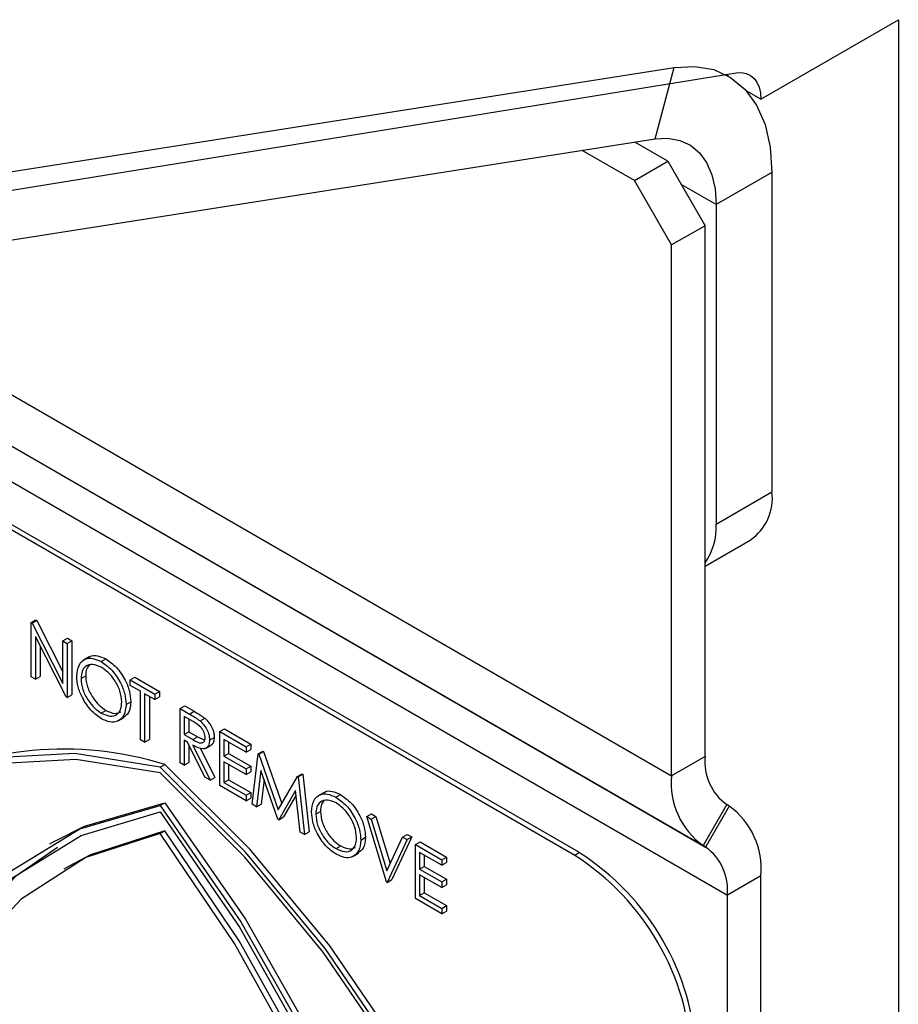
# Model space of a CAD drawing. Units: millimetres. Extents: x 5 to 415, y 5 to 292.
# Drawn here: x 344 to 346, y 199 to 201 of the extents above; entities that cross this region are included whole.
import ezdxf

# ---------------------------------------------------------------- set-up
doc = ezdxf.new("R2010")
doc.units = ezdxf.units.MM

msp = doc.modelspace()

# ---------------------------------------------------------------- linework, layer by layer
at = {"color": 7, "linetype": 'Continuous', "lineweight": 25}
for p, q in [((345.2854, 200.4641), (345.5471, 200.6151)), ((345.5471, 200.6151), (345.5471, 190.8495)), ((341.8662, 200.0134), (345.1205, 200.5243)), ((345.0843, 200.3883), (345.1205, 200.5243)), ((341.8902, 199.9729), (345.2387, 200.5139)), ((345.2238, 200.508), (345.219, 200.5107)), ((345.2854, 200.4641), (345.2579, 200.48)), ((341.8299, 199.8774), (345.0843, 200.3883)), ((345.1087, 200.3459), (345.0458, 200.3822)), ((345.045, 200.3092), (344.9457, 200.3665)), ((345.045, 200.3092), (345.1087, 200.3459)), ((345.1087, 200.3459), (345.1794, 200.2234)), ((345.3066, 200.3248), (345.2006, 200.2636)), ((345.3066, 200.3248), (345.3066, 199.7172)), ((345.1157, 200.1867), (345.045, 200.3092)), ((345.2006, 200.2636), (345.2006, 199.6559)), ((345.1794, 200.2234), (345.1157, 200.1867)), ((345.1794, 199.214), (345.1794, 200.2234)), ((345.1157, 199.1773), (345.1157, 200.1867)), ((344.9314, 199.026), (343.3723, 199.9261)), ((344.9403, 199.0312), (343.3812, 199.9312)), ((345.2006, 199.6559), (345.3066, 199.7172)), ((345.1794, 199.576), (345.2652, 199.6256)), ((343.8974, 199.4686), (343.9063, 199.4738)), ((343.8974, 199.3658), (343.8974, 199.4686)), ((343.8974, 199.4686), (343.899, 199.4677)), ((343.899, 199.4677), (343.9079, 199.4728)), ((343.899, 199.4677), (343.9579, 199.3527)), ((343.9063, 199.4738), (343.9079, 199.4728)), ((343.9079, 199.4728), (343.9579, 199.3753)), ((343.9641, 199.3272), (343.9054, 199.4419)), ((343.9054, 199.4419), (343.9054, 199.3611)), ((343.9579, 199.4337), (343.9668, 199.4388)), ((343.9668, 199.4388), (343.9748, 199.4342)), ((343.9143, 199.4245), (343.9143, 199.3663)), ((343.9579, 199.4337), (343.9659, 199.4291)), ((343.9579, 199.3527), (343.9579, 199.4337)), ((343.9659, 199.4291), (343.9748, 199.4342)), ((343.9659, 199.4291), (343.9659, 199.3262)), ((343.9748, 199.4342), (343.9748, 199.3313)), ((344.0079, 199.4035), (343.9968, 199.3971)), ((344.0304, 199.3945), (344.0393, 199.3996)), ((343.9054, 199.3611), (343.8974, 199.3658)), ((343.9054, 199.3611), (343.9143, 199.3663)), ((343.9922, 199.3621), (344.0011, 199.3672)), ((344.0858, 199.3598), (344.0947, 199.365)), ((344.0947, 199.365), (344.1416, 199.3379)), ((344.0858, 199.3493), (344.0858, 199.3598)), ((344.0858, 199.3598), (344.1327, 199.3328)), ((344.1052, 199.3381), (344.0858, 199.3493)), ((343.9659, 199.3262), (343.9641, 199.3272)), ((343.9659, 199.3262), (343.9748, 199.3313)), ((344.1052, 199.2457), (344.1052, 199.3381)), ((344.1327, 199.3223), (344.1132, 199.3335)), ((344.1132, 199.3335), (344.1132, 199.2411)), ((344.1222, 199.3283), (344.1222, 199.2463)), ((344.1327, 199.3328), (344.1416, 199.3379)), ((344.1327, 199.3328), (344.1327, 199.3223)), ((344.1327, 199.3223), (344.1416, 199.3274)), ((344.1416, 199.3379), (344.1416, 199.3274)), ((344.0778, 199.3131), (344.0867, 199.3182)), ((344.1806, 199.3051), (344.1895, 199.3103)), ((344.1895, 199.3103), (344.2074, 199.3)), ((344.0308, 199.2966), (344.0397, 199.3018)), ((344.1806, 199.3051), (344.1985, 199.2948)), ((344.1806, 199.2022), (344.1806, 199.3051)), ((344.2053, 199.2803), (344.1886, 199.2899)), ((344.1886, 199.2899), (344.1886, 199.2556)), ((344.1985, 199.2948), (344.2074, 199.3)), ((344.063, 199.2818), (344.0741, 199.2882)), ((344.1975, 199.2848), (344.1975, 199.2608)), ((344.2186, 199.2818), (344.2276, 199.2869)), ((344.1886, 199.2556), (344.1975, 199.2608)), ((344.1886, 199.2556), (344.2049, 199.2461)), ((344.1975, 199.2608), (344.2139, 199.2512)), ((344.2049, 199.2461), (344.2139, 199.2512)), ((344.2139, 199.2512), (344.2274, 199.2458)), ((344.256, 199.2616), (344.2649, 199.2667)), ((344.256, 199.2616), (344.3063, 199.2326)), ((344.256, 199.1587), (344.256, 199.2616)), ((344.2649, 199.2667), (344.3152, 199.2377)), ((344.1132, 199.2411), (344.1052, 199.2457)), ((344.1132, 199.2411), (344.1222, 199.2463)), ((344.1951, 199.2413), (344.1886, 199.2451)), ((344.1886, 199.2451), (344.1886, 199.1976)), ((344.2279, 199.175), (344.1951, 199.2413)), ((344.1975, 199.2365), (344.1975, 199.2028)), ((344.205, 199.2356), (344.2377, 199.1693)), ((344.2291, 199.2293), (344.2402, 199.2357)), ((344.2366, 199.2453), (344.2455, 199.2504)), ((344.3063, 199.222), (344.264, 199.2464)), ((344.264, 199.2464), (344.264, 199.2148)), ((344.2729, 199.2413), (344.2729, 199.2199)), ((344.3063, 199.2326), (344.3152, 199.2377)), ((344.3063, 199.2326), (344.3063, 199.222)), ((344.3152, 199.2377), (344.3152, 199.2272)), ((344.219, 199.2305), (344.2467, 199.1744)), ((344.264, 199.2148), (344.2729, 199.2199)), ((344.264, 199.2148), (344.3063, 199.1904)), ((344.2729, 199.2199), (344.3152, 199.1955)), ((344.3063, 199.222), (344.3152, 199.2272)), ((344.3177, 199.1231), (344.3295, 199.2192)), ((344.3295, 199.2192), (344.3384, 199.2243)), ((344.3295, 199.2192), (344.3306, 199.2185)), ((344.3306, 199.2185), (344.3395, 199.2237)), ((344.3306, 199.2185), (344.3674, 199.1129)), ((344.3384, 199.2243), (344.3395, 199.2237)), ((344.3395, 199.2237), (344.3741, 199.1244)), ((345.1794, 199.214), (345.1157, 199.1773)), ((344.1429, 199.1935), (344.1518, 199.1987)), ((344.1886, 199.1976), (344.1806, 199.2022)), ((344.1886, 199.1976), (344.1975, 199.2028)), ((344.3063, 199.1798), (344.264, 199.2042)), ((344.264, 199.2042), (344.264, 199.1646)), ((344.2729, 199.1991), (344.2729, 199.1698)), ((344.3063, 199.1904), (344.3152, 199.1955)), ((344.3152, 199.1955), (344.3152, 199.185)), ((344.3063, 199.1904), (344.3063, 199.1798)), ((344.3063, 199.1798), (344.3152, 199.185)), ((344.3343, 199.1877), (344.3258, 199.1185)), ((344.3666, 199.0949), (344.3343, 199.1877)), ((344.4041, 199.1761), (344.413, 199.1813)), ((344.4052, 199.1754), (344.4142, 199.1806)), ((344.413, 199.1813), (344.4142, 199.1806)), ((344.4142, 199.1806), (344.426, 199.0709)), ((344.2377, 199.1693), (344.2279, 199.175)), ((344.2377, 199.1693), (344.2467, 199.1744)), ((344.3063, 199.1297), (344.256, 199.1587)), ((344.264, 199.1646), (344.2729, 199.1698)), ((344.264, 199.1646), (344.3063, 199.1402)), ((344.2729, 199.1698), (344.3152, 199.1454)), ((344.3404, 199.1701), (344.3347, 199.1236)), ((344.3674, 199.1129), (344.4041, 199.1761)), ((344.4041, 199.1761), (344.4052, 199.1754)), ((344.4052, 199.1754), (344.4171, 199.0657)), ((344.3063, 199.1402), (344.3152, 199.1454)), ((344.3063, 199.1402), (344.3063, 199.1297)), ((344.3152, 199.1454), (344.3152, 199.1348)), ((344.4005, 199.1493), (344.3684, 199.0939)), ((344.4014, 199.1407), (344.3773, 199.099)), ((344.409, 199.0704), (344.4005, 199.1493)), ((344.4545, 199.1457), (344.4434, 199.1393)), ((344.477, 199.1366), (344.486, 199.1418)), ((344.1429, 199.1211), (344.1518, 199.1262)), ((344.3063, 199.1297), (344.3152, 199.1348)), ((344.3258, 199.1185), (344.3177, 199.1231)), ((344.3258, 199.1185), (344.3347, 199.1236)), ((345.2208, 199.1225), (345.1758, 199.0445)), ((345.2254, 199.1198), (345.2208, 199.1225)), ((344.4388, 199.1042), (344.4477, 199.1094)), ((344.5359, 199.1), (344.5448, 199.1052)), ((344.5448, 199.1052), (344.5533, 199.1002)), ((345.2254, 199.1198), (345.1804, 199.0419)), ((344.3684, 199.0939), (344.3666, 199.0949)), ((344.3684, 199.0939), (344.3773, 199.099)), ((344.5359, 199.1), (344.5444, 199.0951)), ((344.5736, 198.9754), (344.5359, 199.1)), ((344.5444, 199.0951), (344.5533, 199.1002)), ((344.5444, 199.0951), (344.5741, 198.9969)), ((344.5533, 199.1002), (344.5805, 199.0105)), ((344.1429, 199.0677), (344.1518, 199.0729)), ((344.4171, 199.0657), (344.409, 199.0704)), ((344.4171, 199.0657), (344.426, 199.0709)), ((344.6038, 199.0608), (344.6127, 199.0659)), ((344.6127, 199.0659), (344.6213, 199.061)), ((343.9413, 199.0524), (343.9324, 199.0473)), ((344.5245, 199.0552), (344.5334, 199.0604)), ((344.5741, 198.9969), (344.6038, 199.0608)), ((344.6124, 199.0559), (344.5747, 198.9747)), ((344.6213, 199.061), (344.5836, 198.9799)), ((344.6038, 199.0608), (344.6124, 199.0559)), ((344.6124, 199.0559), (344.6213, 199.061)), ((344.6284, 199.0466), (344.6373, 199.0518)), ((344.6284, 199.0466), (344.6787, 199.0176)), ((344.6284, 198.9437), (344.6284, 199.0466)), ((344.6373, 199.0518), (344.6876, 199.0228)), ((344.4774, 199.0388), (344.4863, 199.0439)), ((344.5096, 199.024), (344.5208, 199.0304)), ((344.6787, 199.0071), (344.6364, 199.0315)), ((344.6364, 199.0315), (344.6364, 198.9998)), ((344.9403, 199.0312), (344.9314, 199.026)), ((345.1804, 199.0419), (345.1758, 199.0445)), ((344.6453, 199.0263), (344.6453, 199.0049)), ((344.6787, 199.0176), (344.6876, 199.0228)), ((344.6787, 199.0176), (344.6787, 199.0071)), ((344.6787, 199.0071), (344.6876, 199.0122)), ((344.6876, 199.0228), (344.6876, 199.0122)), ((343.9687, 199.0051), (343.9598, 198.9999)), ((344.6364, 198.9998), (344.6453, 199.0049)), ((344.6364, 198.9998), (344.6787, 198.9754)), ((344.6787, 198.9648), (344.6364, 198.9892)), ((344.6364, 198.9892), (344.6364, 198.9497)), ((344.6453, 199.0049), (344.6876, 198.9805)), ((344.5747, 198.9747), (344.5736, 198.9754)), ((344.5747, 198.9747), (344.5836, 198.9799)), ((344.6453, 198.9841), (344.6453, 198.9548)), ((344.6787, 198.9754), (344.6876, 198.9805)), ((344.6787, 198.9754), (344.6787, 198.9648)), ((344.6876, 198.9805), (344.6876, 198.97)), ((345.2854, 198.9871), (345.2218, 198.9503)), ((345.2854, 190.5597), (345.2854, 198.9871)), ((344.6364, 198.9497), (344.6453, 198.9548)), ((344.6453, 198.9548), (344.6876, 198.9304)), ((344.6787, 198.9648), (344.6876, 198.97)), ((344.6787, 198.9147), (344.6284, 198.9437)), ((344.6364, 198.9497), (344.6787, 198.9253)), ((345.2218, 190.5229), (345.2218, 198.9503)), ((344.6787, 198.9253), (344.6876, 198.9304)), ((344.6787, 198.9253), (344.6787, 198.9147)), ((344.6787, 198.9147), (344.6876, 198.9199)), ((344.6876, 198.9304), (344.6876, 198.9199))]:
    msp.add_line(p, q, dxfattribs=at)
at = {"color": 8, "linetype": 'Continuous', "lineweight": 25}
for p, q in [((345.2006, 200.2636), (345.134, 200.302)), ((343.4598, 200.1332), (345.1157, 199.1773)), ((343.2341, 200.0978), (345.2218, 198.9503)), ((343.3262, 200.1123), (345.1758, 199.0445)), ((343.3262, 200.1123), (345.1804, 199.0419))]:
    msp.add_line(p, q, dxfattribs=at)
at = {"color": 7, "linetype": 'Continuous', "lineweight": 25, "flags": 128}
for points in [[(345.1205, 200.5243), (345.1598, 200.5264), (345.196, 200.5201), (345.2281, 200.5053), (345.2555, 200.4826), (345.2775, 200.4524), (345.2936, 200.4155), (345.3034, 200.3726), (345.3066, 200.3248)], [(345.2387, 200.5139), (345.2485, 200.5145), (345.2576, 200.5129), (345.2657, 200.5093), (345.2726, 200.5036), (345.2781, 200.4961), (345.2821, 200.4868), (345.2846, 200.4761), (345.2854, 200.4641)], [(345.0843, 200.3883), (345.1088, 200.3896), (345.1314, 200.3856), (345.1515, 200.3764), (345.1686, 200.3622), (345.1823, 200.3434), (345.1924, 200.3203), (345.1985, 200.2935), (345.2006, 200.2636)], [(344.1429, 199.1935), (343.9806, 199.2197), (343.8291, 199.2116), (343.6921, 199.1694), (343.5728, 199.0943), (343.474, 198.9878), (343.3981, 198.8526), (343.3469, 198.6919), (343.3215, 198.5094), (343.3226, 198.3095), (343.3502, 198.0968), (343.4035, 197.8765), (343.4814, 197.6536), (343.5819, 197.4336)], [(344.1429, 199.1828), (343.9824, 199.2083), (343.8327, 199.1999), (343.6973, 199.158), (343.5794, 199.0836), (343.4817, 198.9782), (343.4066, 198.8446), (343.3558, 198.6857), (343.3305, 198.5053), (343.3313, 198.3077), (343.3582, 198.0975), (343.4105, 197.8796), (343.4871, 197.6592), (343.5861, 197.4415)], [(344.7129, 196.791), (344.8134, 196.8949), (344.8913, 197.0278), (344.9446, 197.1866), (344.9722, 197.3675), (344.9733, 197.5661), (344.9479, 197.7779), (344.8967, 197.9978), (344.8208, 198.2207), (344.722, 198.4411), (344.6027, 198.654), (344.4657, 198.8543), (344.3142, 199.0373), (344.1518, 199.1987)], [(344.7039, 196.7859), (344.8045, 196.8898), (344.8824, 197.0227), (344.9357, 197.1815), (344.9633, 197.3623), (344.9644, 197.561), (344.939, 197.7728), (344.8878, 197.9927), (344.8119, 198.2155), (344.7131, 198.436), (344.5938, 198.6489), (344.4568, 198.8492), (344.3053, 199.0322), (344.1429, 199.1935)], [(344.6998, 196.7985), (344.7988, 196.902), (344.8753, 197.034), (344.9277, 197.1915), (344.9546, 197.3706), (344.9554, 197.5673), (344.9301, 197.7769), (344.8793, 197.9944), (344.8041, 198.2148), (344.7065, 198.4329), (344.5886, 198.6435), (344.4531, 198.8418), (344.3034, 199.023), (344.1429, 199.1828)], [(343.742, 197.4029), (343.657, 197.6504), (343.5994, 197.8948), (343.5705, 198.1304), (343.5709, 198.3515), (343.6008, 198.553), (343.6593, 198.73), (343.745, 198.8785), (343.8561, 198.9949), (343.9898, 199.0764), (344.1429, 199.1211)], [(343.9413, 199.0524), (343.9987, 199.0815), (344.1518, 199.1262)], [(344.1429, 199.1211), (344.2961, 198.8995), (344.4298, 198.6637), (344.5408, 198.4191), (344.6266, 198.1716), (344.6851, 197.927), (344.715, 197.6911), (344.7154, 197.4694), (344.6865, 197.2673), (344.6288, 197.0894), (344.5439, 196.94)], [(344.1518, 199.1262), (344.305, 198.9047), (344.4387, 198.6688), (344.5497, 198.4242), (344.6355, 198.1767), (344.694, 197.9321), (344.7239, 197.6962), (344.7243, 197.4746), (344.6954, 197.2724), (344.6378, 197.0945), (344.5528, 196.9451)], [(343.7471, 197.4103), (343.6638, 197.6546), (343.6074, 197.8958), (343.5792, 198.1282), (343.5799, 198.3464), (343.6094, 198.5453), (343.667, 198.7202), (343.7514, 198.8671), (343.8607, 198.9825), (343.9922, 199.0637), (344.1429, 199.1089)], [(344.1429, 199.1089), (344.2937, 198.8897), (344.4252, 198.6566), (344.5345, 198.415), (344.6189, 198.1707), (344.6765, 197.9292), (344.706, 197.6963), (344.7067, 197.4774), (344.6785, 197.2775), (344.6221, 197.1014), (344.5388, 196.9532)], [(344.1429, 199.0677), (344.0016, 199.0218), (343.8781, 198.9427), (343.7753, 198.8323), (343.6953, 198.693), (343.64, 198.5278), (343.6106, 198.3404), (343.6078, 198.1349), (343.6315, 197.9158), (343.6812, 197.6881), (343.756, 197.4566)], [(344.1518, 199.0729), (344.0105, 199.0269), (343.9687, 199.0051)], [(344.5299, 197.0098), (344.6046, 197.155), (344.6544, 197.3253), (344.6781, 197.517), (344.6752, 197.7258), (344.6458, 197.9472), (344.5906, 198.1762), (344.5106, 198.4078), (344.4078, 198.6369), (344.2843, 198.8585), (344.1429, 199.0677)], [(344.5388, 197.0149), (344.6135, 197.1601), (344.6633, 197.3305), (344.687, 197.5221), (344.6842, 197.731), (344.6547, 197.9523), (344.5995, 198.1813), (344.5195, 198.413), (344.4167, 198.6421), (344.2932, 198.8637), (344.1518, 199.0729)], [(343.756, 197.4154), (343.6727, 197.6597), (343.6163, 197.9009), (343.5881, 198.1334), (343.5888, 198.3515), (343.6183, 198.5504), (343.6759, 198.7253), (343.7603, 198.8722), (343.8696, 198.9876), (343.9476, 199.0415)]]:
    msp.add_lwpolyline(points, dxfattribs=at)
at = {"color": 7, "linetype": 'Continuous', "lineweight": 25}
for centre, radius, start, end in [((345.2115, 199.7051), 0.0959, 304.0583, 7.2567), ((345.0823, 199.65), 0.1185, 325.0529, 2.8673), ((343.9599, 198.5883), 0.6399, 72.5419, 118.3037), ((345.2795, 199.2042), 0.1006, 174.38, 234.3006), ((345.2609, 199.163), 0.1459, 174.38, 234.3007), ((345.1402, 199.0014), 0.1459, 354.38, 54.3007), ((344.6795, 198.6233), 0.4841, 2.6061, 57.3943), ((345.1217, 198.9602), 0.1006, 354.3794, 54.3012), ((344.6706, 198.6182), 0.4841, 2.6061, 57.3943)]:
    msp.add_arc(centre, radius, start, end, dxfattribs=at)
for points, knots in [([(343.9842, 199.3666), (343.985, 199.3741), (343.9866, 199.389), (343.9988, 199.4001), (344.0142, 199.4019), (344.025, 199.397), (344.0304, 199.3945)], [0, 0, 0, 0, 0.279717, 0.559336, 0.779696, 1, 1, 1, 1]), ([(344.0073, 199.4021), (344.0081, 199.4029), (344.0118, 199.4069), (344.0234, 199.4067), (344.034, 199.402), (344.0393, 199.3996)], [0, 0, 0, 0, 0.103074, 0.551594, 1, 1, 1, 1]), ([(344.0308, 199.3837), (344.0252, 199.3861), (344.0139, 199.3909), (344.0011, 199.3869), (343.9934, 199.3767), (343.9926, 199.3669), (343.9922, 199.3621)], [0, 0, 0, 0, 0.279642, 0.559399, 0.779678, 1, 1, 1, 1]), ([(344.0085, 199.3883), (344.0065, 199.3861), (344.0019, 199.3811), (344.0014, 199.3722), (344.0011, 199.3672)], [0, 0, 0, 0, 0.439255, 1, 1, 1, 1]), ([(344.0304, 199.3945), (344.0374, 199.3896), (344.0514, 199.3798), (344.067, 199.3562), (344.0765, 199.3328), (344.0774, 199.3196), (344.0778, 199.3131)], [0, 0, 0, 0, 0.27978, 0.559382, 0.77956, 1, 1, 1, 1]), ([(344.0698, 199.3177), (344.0692, 199.3246), (344.0678, 199.3385), (344.0569, 199.3589), (344.0441, 199.3745), (344.0352, 199.3806), (344.0308, 199.3837)], [0, 0, 0, 0, 0.279469, 0.558876, 0.77955, 1, 1, 1, 1]), ([(344.0393, 199.3996), (344.0463, 199.3947), (344.0603, 199.385), (344.0759, 199.3614), (344.0854, 199.338), (344.0863, 199.3248), (344.0867, 199.3182)], [0, 0, 0, 0, 0.27978, 0.559382, 0.77956, 1, 1, 1, 1]), ([(344.0311, 199.2859), (344.0242, 199.2908), (344.0104, 199.3005), (343.9951, 199.3239), (343.9856, 199.347), (343.9846, 199.3601), (343.9842, 199.3666)], [0, 0, 0, 0, 0.279663, 0.559359, 0.779635, 1, 1, 1, 1]), ([(344.0011, 199.3672), (344.0018, 199.3603), (344.0031, 199.3466), (344.0139, 199.3264), (344.0265, 199.3107), (344.0353, 199.3047), (344.0397, 199.3018)], [0, 0, 0, 0, 0.279448, 0.559069, 0.779492, 1, 1, 1, 1]), ([(343.9922, 199.3621), (343.9928, 199.3552), (343.9942, 199.3414), (344.005, 199.3212), (344.0176, 199.3055), (344.0264, 199.2996), (344.0308, 199.2966)], [0, 0, 0, 0, 0.279448, 0.559069, 0.779492, 1, 1, 1, 1]), ([(344.0308, 199.2966), (344.0365, 199.2941), (344.0478, 199.2891), (344.0609, 199.2928), (344.0686, 199.303), (344.0694, 199.3128), (344.0698, 199.3177)], [0, 0, 0, 0, 0.279807, 0.55939, 0.779651, 1, 1, 1, 1]), ([(344.0778, 199.3131), (344.077, 199.3055), (344.0755, 199.2905), (344.0628, 199.2801), (344.0474, 199.2781), (344.0366, 199.2833), (344.0311, 199.2859)], [0, 0, 0, 0, 0.279648, 0.559326, 0.779597, 1, 1, 1, 1]), ([(344.0867, 199.3182), (344.0861, 199.3104), (344.085, 199.2965), (344.0763, 199.2909), (344.0725, 199.2884)], [0, 0, 0, 0, 0.556212, 1, 1, 1, 1]), ([(344.0397, 199.3018), (344.0455, 199.2991), (344.0562, 199.294), (344.0642, 199.2975), (344.0679, 199.2992)], [0, 0, 0, 0, 0.5383611, 1, 1, 1, 1]), ([(344.1985, 199.2948), (344.2022, 199.2926), (344.209, 199.2888), (344.2157, 199.2839), (344.2186, 199.2818)], [0, 0, 0, 0, 0.560219, 1, 1, 1, 1]), ([(344.2074, 199.3), (344.2112, 199.2978), (344.2179, 199.2939), (344.2246, 199.289), (344.2276, 199.2869)], [0, 0, 0, 0, 0.560219, 1, 1, 1, 1]), ([(344.2286, 199.2499), (344.2285, 199.2515), (344.2283, 199.2546), (344.2265, 199.2597), (344.224, 199.2647), (344.2174, 199.2735), (344.2107, 199.2773), (344.2053, 199.2803)], [0, 0, 0, 0, 0.125337, 0.250681, 0.376009, 0.501321, 1, 1, 1, 1]), ([(344.2186, 199.2818), (344.2214, 199.2791), (344.227, 199.2737), (344.2329, 199.2634), (344.2362, 199.2535), (344.2365, 199.248), (344.2366, 199.2453)], [0, 0, 0, 0, 0.2797802, 0.5595818, 0.7796963, 1, 1, 1, 1]), ([(344.2276, 199.2869), (344.2304, 199.2842), (344.2359, 199.2789), (344.2418, 199.2685), (344.2451, 199.2587), (344.2454, 199.2532), (344.2455, 199.2504)], [0, 0, 0, 0, 0.2797802, 0.5595818, 0.7796963, 1, 1, 1, 1]), ([(344.2049, 199.2461), (344.2104, 199.2429), (344.2173, 199.239), (344.224, 199.2401), (344.2276, 199.2428), (344.2282, 199.2471), (344.2286, 199.2499)], [0, 0, 0, 0, 0.499867, 0.625528, 0.751247, 1, 1, 1, 1]), ([(344.2366, 199.2453), (344.2364, 199.2422), (344.2359, 199.2359), (344.2315, 199.2298), (344.2215, 199.227), (344.2118, 199.2321), (344.205, 199.2356)], [0, 0, 0, 0, 0.18716, 0.374009, 0.560916, 1, 1, 1, 1]), ([(344.2455, 199.2504), (344.2452, 199.2474), (344.2447, 199.2413), (344.2419, 199.2361), (344.2393, 199.2355), (344.239, 199.2354)], [0, 0, 0, 0, 0.465074, 0.929377, 1, 1, 1, 1]), ([(344.4308, 199.1088), (344.4316, 199.1163), (344.4333, 199.1312), (344.4454, 199.1422), (344.4608, 199.1441), (344.4716, 199.1391), (344.477, 199.1366)], [0, 0, 0, 0, 0.279717, 0.559336, 0.779696, 1, 1, 1, 1]), ([(344.454, 199.1443), (344.4547, 199.145), (344.4585, 199.1491), (344.47, 199.1488), (344.4807, 199.1441), (344.486, 199.1418)], [0, 0, 0, 0, 0.103074, 0.551594, 1, 1, 1, 1]), ([(344.486, 199.1418), (344.4929, 199.1369), (344.5069, 199.1271), (344.5225, 199.1035), (344.532, 199.0801), (344.5329, 199.067), (344.5334, 199.0604)], [0, 0, 0, 0, 0.27978, 0.559382, 0.77956, 1, 1, 1, 1]), ([(344.4774, 199.1259), (344.4718, 199.1283), (344.4606, 199.1331), (344.4477, 199.129), (344.44, 199.1189), (344.4392, 199.1091), (344.4388, 199.1042)], [0, 0, 0, 0, 0.279617, 0.559384, 0.77967, 1, 1, 1, 1]), ([(344.4551, 199.1305), (344.4531, 199.1283), (344.4486, 199.1233), (344.448, 199.1144), (344.4477, 199.1094)], [0, 0, 0, 0, 0.439255, 1, 1, 1, 1]), ([(344.477, 199.1366), (344.484, 199.1318), (344.498, 199.122), (344.5136, 199.0984), (344.5231, 199.075), (344.524, 199.0618), (344.5245, 199.0552)], [0, 0, 0, 0, 0.27978, 0.559382, 0.77956, 1, 1, 1, 1]), ([(344.5165, 199.0599), (344.5158, 199.0668), (344.5144, 199.0806), (344.5036, 199.1011), (344.4907, 199.1167), (344.4819, 199.1228), (344.4774, 199.1259)], [0, 0, 0, 0, 0.27946, 0.558856, 0.779523, 1, 1, 1, 1]), ([(344.4778, 199.0281), (344.4709, 199.0329), (344.4571, 199.0427), (344.4417, 199.0661), (344.4322, 199.0892), (344.4313, 199.1023), (344.4308, 199.1088)], [0, 0, 0, 0, 0.279663, 0.559359, 0.779635, 1, 1, 1, 1]), ([(344.4388, 199.1042), (344.4395, 199.0974), (344.4408, 199.0836), (344.4516, 199.0634), (344.4642, 199.0477), (344.473, 199.0418), (344.4774, 199.0388)], [0, 0, 0, 0, 0.279457, 0.559086, 0.779485, 1, 1, 1, 1]), ([(344.4477, 199.1094), (344.4484, 199.1025), (344.4497, 199.0887), (344.4605, 199.0685), (344.4731, 199.0528), (344.4819, 199.0469), (344.4863, 199.0439)], [0, 0, 0, 0, 0.279457, 0.559086, 0.779485, 1, 1, 1, 1]), ([(344.4774, 199.0388), (344.4831, 199.0363), (344.4944, 199.0312), (344.5075, 199.0349), (344.5152, 199.0452), (344.516, 199.055), (344.5165, 199.0599)], [0, 0, 0, 0, 0.2798314, 0.5594056, 0.779659, 1, 1, 1, 1]), ([(344.5245, 199.0552), (344.5237, 199.0477), (344.5221, 199.0326), (344.5094, 199.0223), (344.4941, 199.0203), (344.4832, 199.0255), (344.4778, 199.0281)], [0, 0, 0, 0, 0.27965, 0.559348, 0.779595, 1, 1, 1, 1]), ([(344.5334, 199.0604), (344.5327, 199.0526), (344.5316, 199.0387), (344.5229, 199.0331), (344.5191, 199.0306)], [0, 0, 0, 0, 0.556212, 1, 1, 1, 1]), ([(344.4863, 199.0439), (344.4921, 199.0412), (344.5028, 199.0362), (344.5108, 199.0397), (344.5145, 199.0413)], [0, 0, 0, 0, 0.538392, 1, 1, 1, 1])]:
    msp.add_open_spline(points, degree=3, knots=knots, dxfattribs=at)

doc.saveas('drawing.dxf')
